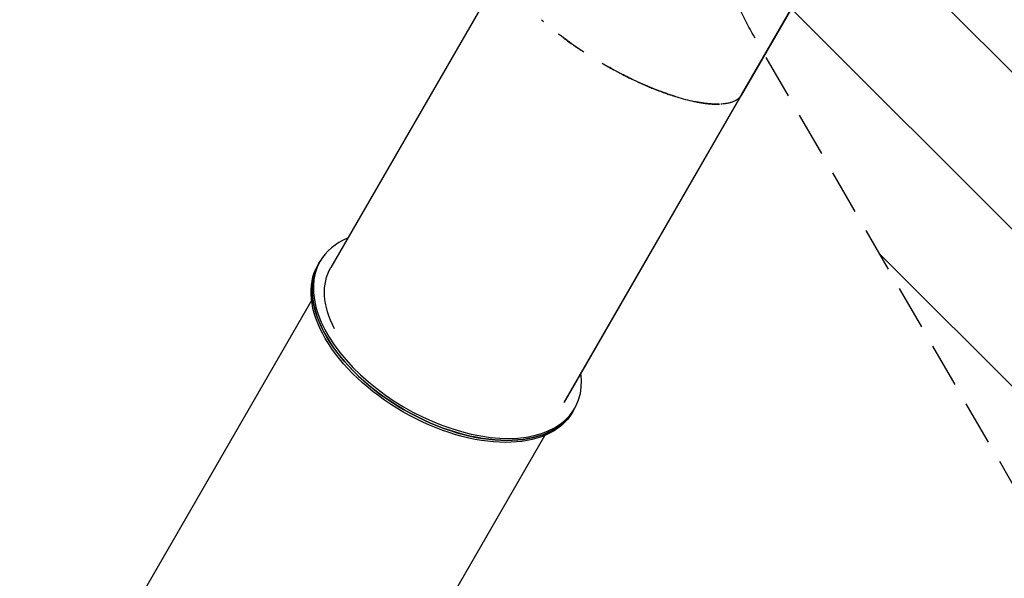
# Model space of a CAD drawing. Units: millimetres. Extents: x -6762 to 7620, y -8474 to 7315.
# Drawn here: x -3420 to -607, y -2339 to -742 of the extents above; entities that cross this region are included whole.
import ezdxf

# ---------------------------------------------------------------- set-up
doc = ezdxf.new("R2010")
doc.units = ezdxf.units.MM
doc.header["$LTSCALE"] = 20
doc.linetypes.add('HIDDEN', pattern=[9.525, 6.35, -3.175])
for name, color, linetype in [('2d', 230, 'Continuous'), ('EN-Free_Space', 10, 'HIDDEN'), ('EN-Free_Space_Hatch', 10, 'HIDDEN')]:
    doc.layers.add(name, color=color, linetype=linetype)

msp = doc.modelspace()

# ---------------------------------------------------------------- hatches: boundary and pattern name
at = {"layer": 'EN-Free_Space_Hatch'}
h = msp.add_hatch(dxfattribs=at)
h.set_pattern_fill('ANSI31', color=256, scale=100)
h.set_pattern_definition([(315, (3552.1, 5297.85), (224.5064, 224.5064), [])])
edge = h.paths.add_edge_path()
edge.add_line((5552.1, 5297.9), (5552.1, 1082))
edge.add_arc((4552.1, 1082), 1000, 180, 360, ccw=False)
edge.add_line((3552.1, 1082), (3552.1, 5297.9))
edge.add_arc((4552.1, 5297.8), 1000, 0, 180, ccw=False)
edge = h.paths.add_edge_path()
edge.add_arc((5247.8, -714), 500, 0, 360)
edge = h.paths.add_edge_path()
edge.add_line((408.2, 213.8), (1433.8, -1565.5))
edge.add_arc((567.8, -2065.5), 1000, -146.9424, 30, ccw=False)
edge.add_line((-270.3, -2611), (-1323.8, -786.2))
edge.add_arc((-457.8, -286.2), 1000, 30, 210, ccw=False)
edge = h.paths.add_edge_path()
edge.add_line((-3984.8, -2738.7), (-5818.6, -5915))
edge.add_arc((-4952.6, -6415), 1000, 150, 330)
edge.add_line((-4086.6, -6915), (-2252.8, -3738.7))
edge.add_line((-2252.8, -3738.7), (-3984.8, -2738.7))

# ---------------------------------------------------------------- linework, layer by layer
at = {"layer": '2d'}
for p, q in [((-1764.8, -122.8), (-2531.3, -1450.4)), ((-1098, -507.8), (-1357.5, -957.3)), ((-1357.3, -957), (-1098, -507.8)), ((-1357.5, -957.3), (-1864.7, -1835.8)), ((-1864.5, -1835.6), (-1357.4, -957.2)), ((-1357.4, -957.2), (-1357.3, -957)), ((-1357.4, -957.2), (-1357.4, -957.2)), ((-1357.3, -957), (-1357.3, -957)), ((-1357.3, -957), (-1357.3, -957)), ((-1357.3, -957), (-1357.3, -957)), ((-2564.8, -1438.5), (-2561.5, -1432.8)), ((-2564.8, -1438.5), (-2568.1, -1444.2)), ((-2585.9, -1545.1), (-3341.7, -2854.1)), ((-1837.4, -1858.5), (-1834.1, -1852.8)), ((-1837.4, -1858.5), (-1840.6, -1864.2)), ((-2678.8, -3246), (-1919.1, -1930.1)), ((-2678.7, -3245.7), (-1919.1, -1930.1))]:
    msp.add_line(p, q, dxfattribs=at)
for centre, major_axis, ratio, start_param, end_param in [((-2197.8, -1642.8), (-363.7, 210), 0.573576, -0.411138, 0), ((-2197.8, -1642.8), (-363.7, 210), 0.573576, 0, 3.55273), ((-2201.1, -1648.5), (-363.7, 210), 0.573683, 0.00013, 1.570928), ((-2201.1, -1648.5), (363.7, -210), 0.573683, -1.570664, 0)]:
    msp.add_ellipse(centre, major_axis=major_axis, ratio=ratio, start_param=start_param, end_param=end_param, dxfattribs=at)
at = {"layer": '2d', "extrusion": (0, 0, -1)}
for centre, major_axis, ratio, start_param, end_param in [((-2201.1, -1648.5), (363.7, -210), 0.573576, 0, 3.141462), ((-2204.4, -1654.2), (-363.7, 210), 0.573683, -1.570928, 0), ((-2197.8, -1642.8), (-333.4, 192.5), 0.573576, -0.725974, 0), ((-2197.8, -1642.8), (-333.4, 192.5), 0.573576, 0, 0.000177), ((-2197.8, -1642.8), (333.4, -192.5), 0.573576, 0.001299, 0.002591), ((-2204.4, -1654.2), (363.7, -210), 0.573683, 0, 1.570664)]:
    msp.add_ellipse(centre, major_axis=major_axis, ratio=ratio, start_param=start_param, end_param=end_param, dxfattribs=at)
at = {"layer": '2d'}
for points in [[(-1922.3, -748.7), (-1924.4, -746.7), (-1926.6, -744.8), (-1928.7, -742.9)], [(-1818.3, -828), (-1816.1, -829.5), (-1813.9, -831), (-1811.7, -832.4)], [(-1756.1, -866.9), (-1754.5, -867.8), (-1753, -868.7), (-1751.4, -869.6)], [(-1357.3, -957), (-1357.2, -956.9), (-1357.2, -956.8), (-1357.1, -956.7)]]:
    msp.add_open_spline(points, degree=3, dxfattribs=at)
for points, knots in [([(-1807.9, -834.9), (-1811.7, -832.5), (-1815.5, -829.9), (-1823.3, -824.7), (-1827.3, -822), (-1847.3, -808.2), (-1862.8, -796.9), (-1878.6, -784.7), (-1879.5, -784), (-1880.4, -783.3)], [0.2974089, 0.2974089, 0.2974089, 0.2974089, 0.3046875, 0.3046875, 0.3125, 0.3125, 0.34375, 0.34375, 0.34560584, 0.34560584, 0.34560584, 0.34560584]), ([(-1865.5, -794.7), (-1862.2, -797.1), (-1858.9, -799.6), (-1847.9, -807.6), (-1840, -813.2), (-1828, -821.5), (-1824, -824.2), (-1819.5, -827.2), (-1819.1, -827.5), (-1818.7, -827.8)], [0.66521192, 0.66521192, 0.66521192, 0.66521192, 0.671875, 0.671875, 0.6875, 0.6875, 0.6953125, 0.6953125, 0.69613875, 0.69613875, 0.69613875, 0.69613875]), ([(-1541.5, -963.4), (-1543.9, -962.7), (-1546.3, -961.9), (-1550.8, -960.5), (-1552.9, -959.8), (-1557.2, -958.5), (-1559.3, -957.8), (-1565.7, -955.6), (-1569.9, -954.1), (-1582.8, -949.6), (-1591.4, -946.4), (-1604.5, -941.3), (-1608.8, -939.5), (-1617.5, -936), (-1621.9, -934.2), (-1643.7, -924.9), (-1661.3, -916.9), (-1683.1, -906.2), (-1687.5, -904), (-1696.2, -899.6), (-1700.6, -897.4), (-1713.7, -890.6), (-1722.4, -885.9), (-1735.3, -878.8), (-1739.6, -876.3), (-1746.4, -872.5), (-1748.9, -871.1), (-1751.4, -869.6)], [0.1361595, 0.1361595, 0.1361595, 0.1361595, 0.140625, 0.140625, 0.1445312, 0.1445312, 0.1484375, 0.1484375, 0.15625, 0.15625, 0.171875, 0.171875, 0.1796875, 0.1796875, 0.1875, 0.1875, 0.21875, 0.21875, 0.2265625, 0.2265625, 0.234375, 0.234375, 0.25, 0.25, 0.2578125, 0.2578125, 0.262366, 0.262366, 0.262366, 0.262366]), ([(-1751.4, -869.6), (-1751.3, -869.7), (-1751.2, -869.8), (-1748.9, -871.1), (-1746.8, -872.3), (-1740.3, -876), (-1736, -878.4), (-1723, -885.5), (-1714.3, -890.2), (-1701.3, -897), (-1696.9, -899.3), (-1688.1, -903.7), (-1683.8, -905.9), (-1661.9, -916.6), (-1644.2, -924.7), (-1622.4, -934), (-1618, -935.8), (-1609.3, -939.3), (-1604.9, -941.1), (-1591.9, -946.2), (-1583.2, -949.4), (-1570.4, -954), (-1566.1, -955.5), (-1560.9, -957.2), (-1559.9, -957.5), (-1559, -957.8)], [0.7380688, 0.7380688, 0.7380688, 0.7380688, 0.7382812, 0.7382812, 0.7421875, 0.7421875, 0.75, 0.75, 0.765625, 0.765625, 0.7734375, 0.7734375, 0.78125, 0.78125, 0.8125, 0.8125, 0.8203125, 0.8203125, 0.828125, 0.828125, 0.84375, 0.84375, 0.8515625, 0.8515625, 0.8532877, 0.8532877, 0.8532877, 0.8532877]), ([(-1555.5, -959), (-1555.5, -959), (-1555.5, -959), (-1553.3, -959.7), (-1551.2, -960.4), (-1540.6, -963.7), (-1532.3, -966.2), (-1515.7, -970.7), (-1507.5, -972.8), (-1497.4, -975), (-1495.4, -975.5), (-1491.5, -976.3), (-1489.5, -976.7), (-1483.5, -977.9), (-1479.6, -978.6), (-1471.8, -980), (-1468, -980.5), (-1460.4, -981.6), (-1456.6, -982.1), (-1451, -982.6), (-1449.2, -982.8), (-1445.5, -983.1), (-1443.7, -983.2), (-1438.2, -983.6), (-1434.6, -983.7), (-1429.3, -983.8), (-1427.6, -983.8), (-1424.1, -983.8), (-1422.4, -983.8), (-1420.5, -983.7), (-1420.3, -983.7), (-1420.1, -983.7)], [0.85540776, 0.85540776, 0.85540776, 0.85540776, 0.85546875, 0.85546875, 0.859375, 0.859375, 0.875, 0.875, 0.890625, 0.890625, 0.89453125, 0.89453125, 0.8984375, 0.8984375, 0.90625, 0.90625, 0.9140625, 0.9140625, 0.921875, 0.921875, 0.92578125, 0.92578125, 0.9296875, 0.9296875, 0.9375, 0.9375, 0.94140625, 0.94140625, 0.9453125, 0.9453125, 0.94571648, 0.94571648, 0.94571648, 0.94571648]), ([(-1421.2, -983.7), (-1422.7, -983.8), (-1424.2, -983.8), (-1427.5, -983.8), (-1429.2, -983.8), (-1434.5, -983.7), (-1438.1, -983.6), (-1443.5, -983.2), (-1445.3, -983.1), (-1449, -982.8), (-1450.8, -982.6), (-1456.4, -982.1), (-1460.2, -981.6), (-1467.8, -980.6), (-1471.6, -980), (-1479.4, -978.7), (-1483.3, -978), (-1488.1, -977), (-1489, -976.8), (-1489.9, -976.6)], [0.05518382, 0.05518382, 0.05518382, 0.05518382, 0.05859375, 0.05859375, 0.0625, 0.0625, 0.0703125, 0.0703125, 0.07421875, 0.07421875, 0.078125, 0.078125, 0.0859375, 0.0859375, 0.09375, 0.09375, 0.1015625, 0.1015625, 0.10332623, 0.10332623, 0.10332623, 0.10332623]), ([(-1357.5, -957.3), (-1358.4, -958.9), (-1359.4, -960.2), (-1360.3, -961.5), (-1360.5, -961.7), (-1360.8, -962), (-1360.8, -962.1), (-1361, -962.3), (-1361.1, -962.4), (-1361.5, -962.9), (-1361.8, -963.3), (-1362.8, -964.4), (-1363.5, -965.1), (-1364.3, -965.8), (-1364.4, -966), (-1364.8, -966.3), (-1364.9, -966.4), (-1365.4, -966.9), (-1365.7, -967.2), (-1368.7, -969.7), (-1371.4, -971.5), (-1374.5, -973.2), (-1374.8, -973.4), (-1375.5, -973.8), (-1375.8, -974), (-1376.9, -974.5), (-1377.6, -974.8), (-1379.7, -975.8), (-1381.1, -976.4), (-1384, -977.5), (-1385.5, -978.1), (-1387.7, -978.8), (-1388.4, -979), (-1389.9, -979.4), (-1390.7, -979.6), (-1394.5, -980.6), (-1397.6, -981.3), (-1401.6, -981.9), (-1402.4, -982.1), (-1404, -982.3), (-1404.8, -982.4), (-1407.2, -982.7), (-1408.8, -982.9), (-1412.7, -983.3), (-1414.9, -983.5), (-1417.2, -983.6)], [0, 0, 0, 0, 0.00195312, 0.00195312, 0.00244141, 0.00244141, 0.00268555, 0.00268555, 0.00292969, 0.00292969, 0.00390625, 0.00390625, 0.00585938, 0.00585938, 0.00634766, 0.00634766, 0.00683594, 0.00683594, 0.0078125, 0.0078125, 0.015625, 0.015625, 0.01660156, 0.01660156, 0.01757812, 0.01757812, 0.01953125, 0.01953125, 0.0234375, 0.0234375, 0.02734375, 0.02734375, 0.02929688, 0.02929688, 0.03125, 0.03125, 0.0390625, 0.0390625, 0.04101562, 0.04101562, 0.04296875, 0.04296875, 0.046875, 0.046875, 0.0521175, 0.0521175, 0.0521175, 0.0521175]), ([(-1373.9, -972.9), (-1371.3, -971.4), (-1368.6, -969.6), (-1365.7, -967.2), (-1365.4, -966.9), (-1364.9, -966.4), (-1364.7, -966.3), (-1364.4, -966), (-1364.3, -965.8), (-1363.5, -965), (-1362.8, -964.4), (-1361.8, -963.3), (-1361.5, -962.9), (-1361.1, -962.4), (-1361, -962.3), (-1360.8, -962.1), (-1360.7, -962), (-1360.5, -961.7), (-1360.3, -961.5), (-1359.3, -960.2), (-1358.4, -958.9), (-1357.5, -957.3)], [0.98457134, 0.98457134, 0.98457134, 0.98457134, 0.9921875, 0.9921875, 0.99316406, 0.99316406, 0.99365234, 0.99365234, 0.99414062, 0.99414062, 0.99609375, 0.99609375, 0.99707031, 0.99707031, 0.99731445, 0.99731445, 0.99755859, 0.99755859, 0.99804688, 0.99804688, 1, 1, 1, 1])]:
    msp.add_open_spline(points, degree=3, knots=knots, dxfattribs=at)
at = {"layer": 'EN-Free_Space', "flags": 128}
msp.add_lwpolyline([(408.2, 213.8), (1433.8, -1565.5, -0.973667), (-270.3, -2611), (-1323.8, -786.2, -1)], format="xyb", close=True, dxfattribs=at)

doc.saveas('drawing.dxf')
